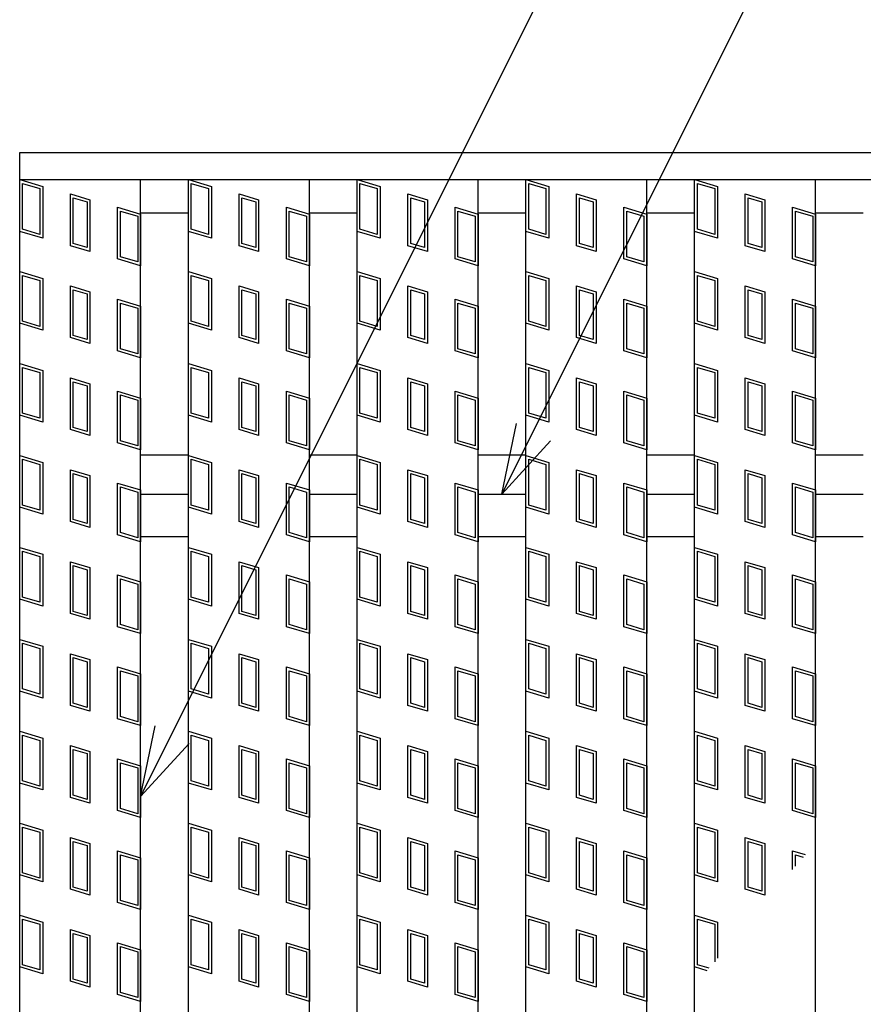
# Model space of a CAD drawing. Units: millimetres. Extents: x -182 to 174, y -128 to 105.
# Drawn here: x -116 to -98, y 36 to 57 of the extents above; entities that cross this region are included whole.
import ezdxf

# ---------------------------------------------------------------- set-up
doc = ezdxf.new("R2010")
doc.units = ezdxf.units.MM
doc.header["$LTSCALE"] = 0.25
doc.layers.add('16', color=7, linetype='Continuous')
doc.layers.add('22', color=7, linetype='Continuous')

msp = doc.modelspace()

# ---------------------------------------------------------------- linework, layer by layer
at = {"layer": '16', "color": 3, "linetype": 'Continuous', "lineweight": 25}
for p, q in [((-115.875, 54.1), (-54.125, 54.1)), ((-115.875, 53.538), (-115.875, 54.1)), ((-115.875, 53.538), (-54.125, 53.538)), ((-115.875, -22.837), (-115.875, 53.538)), ((-115.875, 53.538), (-113.375, 53.538)), ((-115.875, 53.538), (-115.4, 53.395)), ((-115.875, 52.469), (-115.875, 53.538)), ((-113.375, -22.837), (-113.375, 53.538)), ((-112.388, 53.538), (-111.913, 53.395)), ((-112.388, 52.469), (-112.388, 53.538)), ((-112.388, -22.837), (-112.388, 53.538)), ((-112.388, 53.538), (-109.888, 53.538)), ((-109.888, -22.837), (-109.888, 53.538)), ((-108.9, -22.837), (-108.9, 53.538)), ((-108.9, 53.538), (-106.4, 53.538)), ((-108.9, 53.538), (-108.425, 53.395)), ((-108.9, 52.469), (-108.9, 53.538)), ((-106.4, -22.837), (-106.4, 53.538)), ((-105.413, -22.837), (-105.413, 53.538)), ((-105.413, 53.538), (-102.913, 53.538)), ((-105.413, 52.469), (-105.413, 53.538)), ((-105.413, 53.538), (-104.938, 53.395)), ((-102.913, -22.837), (-102.913, 53.538)), ((-101.925, -22.837), (-101.925, 53.538)), ((-101.925, 53.538), (-99.425, 53.538)), ((-101.925, 53.538), (-101.45, 53.395)), ((-101.925, 52.469), (-101.925, 53.538)), ((-99.425, -22.837), (-99.425, 53.538)), ((-115.816, 53.458), (-115.459, 53.351)), ((-115.816, 52.513), (-115.816, 53.458)), ((-115.459, 53.351), (-115.459, 52.406)), ((-115.4, 53.395), (-115.4, 52.326)), ((-112.328, 53.458), (-111.972, 53.351)), ((-112.328, 52.513), (-112.328, 53.458)), ((-111.972, 53.351), (-111.972, 52.406)), ((-111.913, 53.395), (-111.913, 52.326)), ((-108.841, 53.458), (-108.484, 53.351)), ((-108.841, 52.513), (-108.841, 53.458)), ((-108.484, 53.351), (-108.484, 52.406)), ((-108.425, 53.395), (-108.425, 52.326)), ((-105.353, 53.458), (-104.997, 53.351)), ((-105.353, 52.513), (-105.353, 53.458)), ((-104.997, 53.351), (-104.997, 52.406)), ((-104.938, 53.395), (-104.938, 52.326)), ((-101.866, 53.458), (-101.509, 53.351)), ((-101.866, 52.513), (-101.866, 53.458)), ((-101.509, 53.351), (-101.509, 52.406)), ((-101.45, 53.395), (-101.45, 52.326)), ((-114.827, 53.242), (-114.423, 53.121)), ((-114.827, 52.173), (-114.827, 53.242)), ((-114.767, 53.162), (-114.483, 53.077)), ((-114.767, 52.217), (-114.767, 53.162)), ((-114.423, 53.121), (-114.423, 52.052)), ((-111.339, 53.242), (-110.936, 53.121)), ((-111.339, 52.173), (-111.339, 53.242)), ((-111.28, 53.162), (-110.995, 53.077)), ((-111.28, 52.217), (-111.28, 53.162)), ((-110.936, 53.121), (-110.936, 52.052)), ((-107.852, 53.242), (-107.448, 53.121)), ((-107.852, 52.173), (-107.852, 53.242)), ((-107.793, 53.162), (-107.507, 53.077)), ((-107.793, 52.217), (-107.793, 53.162)), ((-107.448, 53.121), (-107.448, 52.052)), ((-104.364, 53.242), (-103.961, 53.121)), ((-104.364, 52.173), (-104.364, 53.242)), ((-104.305, 53.162), (-104.02, 53.077)), ((-104.305, 52.217), (-104.305, 53.162)), ((-103.961, 53.121), (-103.961, 52.052)), ((-100.877, 53.242), (-100.473, 53.121)), ((-100.877, 52.173), (-100.877, 53.242)), ((-100.817, 53.162), (-100.533, 53.077)), ((-100.817, 52.217), (-100.817, 53.162)), ((-100.473, 53.121), (-100.473, 52.052)), ((-114.483, 53.077), (-114.483, 52.132)), ((-113.85, 52.968), (-113.375, 52.825)), ((-113.85, 51.899), (-113.85, 52.968)), ((-110.995, 53.077), (-110.995, 52.132)), ((-110.362, 52.968), (-109.888, 52.825)), ((-110.362, 51.899), (-110.362, 52.968)), ((-107.507, 53.077), (-107.507, 52.132)), ((-106.875, 52.968), (-106.4, 52.825)), ((-106.875, 51.899), (-106.875, 52.968)), ((-104.02, 53.077), (-104.02, 52.132)), ((-103.388, 52.968), (-102.913, 52.825)), ((-103.388, 51.899), (-103.388, 52.968)), ((-100.533, 53.077), (-100.533, 52.132)), ((-99.9, 52.968), (-99.425, 52.825)), ((-99.9, 51.899), (-99.9, 52.968)), ((-113.791, 52.888), (-113.434, 52.781)), ((-113.791, 51.943), (-113.791, 52.888)), ((-113.434, 52.781), (-113.434, 51.836)), ((-113.375, 52.85), (-112.388, 52.85)), ((-113.375, 52.825), (-113.375, 51.756)), ((-110.303, 52.888), (-109.947, 52.781)), ((-110.303, 51.943), (-110.303, 52.888)), ((-109.947, 52.781), (-109.947, 51.836)), ((-109.888, 52.825), (-109.888, 51.756)), ((-109.888, 52.85), (-108.9, 52.85)), ((-106.816, 52.888), (-106.459, 52.781)), ((-106.816, 51.943), (-106.816, 52.888)), ((-106.459, 52.781), (-106.459, 51.836)), ((-106.4, 52.85), (-105.413, 52.85)), ((-106.4, 52.825), (-106.4, 51.756)), ((-103.328, 52.888), (-102.972, 52.781)), ((-103.328, 51.943), (-103.328, 52.888)), ((-102.972, 52.781), (-102.972, 51.836)), ((-102.913, 52.85), (-101.925, 52.85)), ((-102.913, 52.825), (-102.913, 51.756)), ((-99.841, 52.888), (-99.484, 52.781)), ((-99.841, 51.943), (-99.841, 52.888)), ((-99.484, 52.781), (-99.484, 51.836)), ((-99.425, 52.85), (-98.438, 52.85)), ((-99.425, 52.825), (-99.425, 51.756)), ((-115.459, 52.406), (-115.816, 52.513)), ((-111.972, 52.406), (-112.328, 52.513)), ((-108.484, 52.406), (-108.841, 52.513)), ((-104.997, 52.406), (-105.353, 52.513)), ((-101.509, 52.406), (-101.866, 52.513)), ((-115.4, 52.326), (-115.875, 52.469)), ((-111.913, 52.326), (-112.388, 52.469)), ((-108.425, 52.326), (-108.9, 52.469)), ((-104.938, 52.326), (-105.413, 52.469)), ((-101.45, 52.326), (-101.925, 52.469)), ((-114.423, 52.052), (-114.827, 52.173)), ((-114.483, 52.132), (-114.767, 52.217)), ((-110.936, 52.052), (-111.339, 52.173)), ((-110.995, 52.132), (-111.28, 52.217)), ((-107.448, 52.052), (-107.852, 52.173)), ((-107.507, 52.132), (-107.793, 52.217)), ((-103.961, 52.052), (-104.364, 52.173)), ((-104.02, 52.132), (-104.305, 52.217)), ((-100.473, 52.052), (-100.877, 52.173)), ((-100.533, 52.132), (-100.817, 52.217)), ((-113.375, 51.756), (-113.85, 51.899)), ((-113.434, 51.836), (-113.791, 51.943)), ((-109.888, 51.756), (-110.362, 51.899)), ((-109.947, 51.836), (-110.303, 51.943)), ((-106.4, 51.756), (-106.875, 51.899)), ((-106.459, 51.836), (-106.816, 51.943)), ((-102.913, 51.756), (-103.388, 51.899)), ((-102.972, 51.836), (-103.328, 51.943)), ((-99.425, 51.756), (-99.9, 51.899)), ((-99.484, 51.836), (-99.841, 51.943)), ((-115.875, 51.638), (-115.4, 51.495)), ((-115.875, 50.569), (-115.875, 51.638)), ((-115.816, 51.558), (-115.459, 51.451)), ((-115.816, 50.613), (-115.816, 51.558)), ((-115.4, 51.495), (-115.4, 50.426)), ((-112.388, 51.638), (-111.913, 51.495)), ((-112.388, 50.569), (-112.388, 51.638)), ((-112.328, 51.558), (-111.972, 51.451)), ((-112.328, 50.613), (-112.328, 51.558)), ((-111.913, 51.495), (-111.913, 50.426)), ((-108.9, 51.638), (-108.425, 51.495)), ((-108.9, 50.569), (-108.9, 51.638)), ((-108.841, 51.558), (-108.484, 51.451)), ((-108.841, 50.613), (-108.841, 51.558)), ((-108.425, 51.495), (-108.425, 50.426)), ((-105.413, 51.638), (-104.938, 51.495)), ((-105.413, 50.569), (-105.413, 51.638)), ((-105.353, 51.558), (-104.997, 51.451)), ((-105.353, 50.613), (-105.353, 51.558)), ((-104.938, 51.495), (-104.938, 50.426)), ((-101.925, 51.638), (-101.45, 51.495)), ((-101.925, 50.569), (-101.925, 51.638)), ((-101.866, 51.558), (-101.509, 51.451)), ((-101.866, 50.613), (-101.866, 51.558)), ((-101.45, 51.495), (-101.45, 50.426)), ((-115.459, 51.451), (-115.459, 50.506)), ((-114.827, 51.342), (-114.423, 51.221)), ((-114.827, 50.273), (-114.827, 51.342)), ((-111.972, 51.451), (-111.972, 50.506)), ((-111.339, 51.342), (-110.936, 51.221)), ((-111.339, 50.273), (-111.339, 51.342)), ((-108.484, 51.451), (-108.484, 50.506)), ((-107.852, 51.342), (-107.448, 51.221)), ((-107.852, 50.273), (-107.852, 51.342)), ((-104.997, 51.451), (-104.997, 50.506)), ((-104.364, 51.342), (-103.961, 51.221)), ((-104.364, 50.273), (-104.364, 51.342)), ((-101.509, 51.451), (-101.509, 50.506)), ((-100.877, 51.342), (-100.473, 51.221)), ((-100.877, 50.273), (-100.877, 51.342)), ((-114.767, 51.262), (-114.483, 51.177)), ((-114.767, 50.317), (-114.767, 51.262)), ((-114.483, 51.177), (-114.483, 50.232)), ((-114.423, 51.221), (-114.423, 50.152)), ((-111.28, 51.262), (-110.995, 51.177)), ((-111.28, 50.317), (-111.28, 51.262)), ((-110.995, 51.177), (-110.995, 50.232)), ((-110.936, 51.221), (-110.936, 50.152)), ((-107.793, 51.262), (-107.507, 51.177)), ((-107.793, 50.317), (-107.793, 51.262)), ((-107.507, 51.177), (-107.507, 50.232)), ((-107.448, 51.221), (-107.448, 50.152)), ((-104.305, 51.262), (-104.02, 51.177)), ((-104.305, 50.317), (-104.305, 51.262)), ((-104.02, 51.177), (-104.02, 50.232)), ((-103.961, 51.221), (-103.961, 50.152)), ((-100.817, 51.262), (-100.533, 51.177)), ((-100.817, 50.317), (-100.817, 51.262)), ((-100.533, 51.177), (-100.533, 50.232)), ((-100.473, 51.221), (-100.473, 50.152)), ((-113.85, 51.068), (-113.375, 50.925)), ((-113.85, 49.999), (-113.85, 51.068)), ((-113.791, 50.988), (-113.434, 50.881)), ((-113.791, 50.043), (-113.791, 50.988)), ((-113.434, 50.881), (-113.434, 49.936)), ((-113.375, 50.925), (-113.375, 49.856)), ((-110.362, 51.068), (-109.888, 50.925)), ((-110.362, 49.999), (-110.362, 51.068)), ((-110.303, 50.988), (-109.947, 50.881)), ((-110.303, 50.043), (-110.303, 50.988)), ((-109.947, 50.881), (-109.947, 49.936)), ((-109.888, 50.925), (-109.888, 49.856)), ((-106.875, 51.068), (-106.4, 50.925)), ((-106.875, 49.999), (-106.875, 51.068)), ((-106.816, 50.988), (-106.459, 50.881)), ((-106.816, 50.043), (-106.816, 50.988)), ((-106.459, 50.881), (-106.459, 49.936)), ((-106.4, 50.925), (-106.4, 49.856)), ((-103.388, 51.068), (-102.913, 50.925)), ((-103.388, 49.999), (-103.388, 51.068)), ((-103.328, 50.988), (-102.972, 50.881)), ((-103.328, 50.043), (-103.328, 50.988)), ((-102.972, 50.881), (-102.972, 49.936)), ((-102.913, 50.925), (-102.913, 49.856)), ((-99.9, 51.068), (-99.425, 50.925)), ((-99.9, 49.999), (-99.9, 51.068)), ((-99.841, 50.988), (-99.484, 50.881)), ((-99.841, 50.043), (-99.841, 50.988)), ((-99.484, 50.881), (-99.484, 49.936)), ((-99.425, 50.925), (-99.425, 49.856)), ((-115.4, 50.426), (-115.875, 50.569)), ((-115.459, 50.506), (-115.816, 50.613)), ((-111.913, 50.426), (-112.388, 50.569)), ((-111.972, 50.506), (-112.328, 50.613)), ((-108.425, 50.426), (-108.9, 50.569)), ((-108.484, 50.506), (-108.841, 50.613)), ((-104.938, 50.426), (-105.413, 50.569)), ((-104.997, 50.506), (-105.353, 50.613)), ((-101.45, 50.426), (-101.925, 50.569)), ((-101.509, 50.506), (-101.866, 50.613)), ((-114.423, 50.152), (-114.827, 50.273)), ((-114.483, 50.232), (-114.767, 50.317)), ((-110.936, 50.152), (-111.339, 50.273)), ((-110.995, 50.232), (-111.28, 50.317)), ((-107.448, 50.152), (-107.852, 50.273)), ((-107.507, 50.232), (-107.793, 50.317)), ((-103.961, 50.152), (-104.364, 50.273)), ((-104.02, 50.232), (-104.305, 50.317)), ((-100.473, 50.152), (-100.877, 50.273)), ((-100.533, 50.232), (-100.817, 50.317)), ((-113.375, 49.856), (-113.85, 49.999)), ((-113.434, 49.936), (-113.791, 50.043)), ((-109.888, 49.856), (-110.362, 49.999)), ((-109.947, 49.936), (-110.303, 50.043)), ((-106.4, 49.856), (-106.875, 49.999)), ((-106.459, 49.936), (-106.816, 50.043)), ((-102.913, 49.856), (-103.388, 49.999)), ((-102.972, 49.936), (-103.328, 50.043)), ((-99.425, 49.856), (-99.9, 49.999)), ((-99.484, 49.936), (-99.841, 50.043)), ((-115.875, 49.738), (-115.4, 49.595)), ((-115.875, 48.669), (-115.875, 49.738)), ((-115.816, 49.658), (-115.459, 49.551)), ((-115.816, 48.713), (-115.816, 49.658)), ((-112.388, 49.738), (-111.913, 49.595)), ((-112.388, 48.669), (-112.388, 49.738)), ((-112.328, 49.658), (-111.972, 49.551)), ((-112.328, 48.713), (-112.328, 49.658)), ((-108.9, 49.738), (-108.425, 49.595)), ((-108.9, 48.669), (-108.9, 49.738)), ((-108.841, 49.658), (-108.484, 49.551)), ((-108.841, 48.713), (-108.841, 49.658)), ((-105.413, 49.738), (-104.938, 49.595)), ((-105.413, 48.669), (-105.413, 49.738)), ((-105.353, 49.658), (-104.997, 49.551)), ((-105.353, 48.713), (-105.353, 49.658)), ((-101.925, 49.738), (-101.45, 49.595)), ((-101.925, 48.669), (-101.925, 49.738)), ((-101.866, 49.658), (-101.509, 49.551)), ((-101.866, 48.713), (-101.866, 49.658)), ((-115.459, 49.551), (-115.459, 48.606)), ((-115.4, 49.595), (-115.4, 48.526)), ((-114.827, 49.442), (-114.423, 49.321)), ((-114.827, 48.373), (-114.827, 49.442)), ((-111.972, 49.551), (-111.972, 48.606)), ((-111.913, 49.595), (-111.913, 48.526)), ((-111.339, 49.442), (-110.936, 49.321)), ((-111.339, 48.373), (-111.339, 49.442)), ((-108.484, 49.551), (-108.484, 48.606)), ((-108.425, 49.595), (-108.425, 48.526)), ((-107.852, 49.442), (-107.448, 49.321)), ((-107.852, 48.373), (-107.852, 49.442)), ((-104.997, 49.551), (-104.997, 48.606)), ((-104.938, 49.595), (-104.938, 48.526)), ((-104.364, 49.442), (-103.961, 49.321)), ((-104.364, 48.373), (-104.364, 49.442)), ((-101.509, 49.551), (-101.509, 48.606)), ((-101.45, 49.595), (-101.45, 48.526)), ((-100.877, 49.442), (-100.473, 49.321)), ((-100.877, 48.373), (-100.877, 49.442)), ((-114.767, 49.362), (-114.483, 49.277)), ((-114.767, 48.417), (-114.767, 49.362)), ((-114.483, 49.277), (-114.483, 48.332)), ((-114.423, 49.321), (-114.423, 48.252)), ((-111.28, 49.362), (-110.995, 49.277)), ((-111.28, 48.417), (-111.28, 49.362)), ((-110.995, 49.277), (-110.995, 48.332)), ((-110.936, 49.321), (-110.936, 48.252)), ((-107.793, 49.362), (-107.507, 49.277)), ((-107.793, 48.417), (-107.793, 49.362)), ((-107.507, 49.277), (-107.507, 48.332)), ((-107.448, 49.321), (-107.448, 48.252)), ((-104.305, 49.362), (-104.02, 49.277)), ((-104.305, 48.417), (-104.305, 49.362)), ((-104.02, 49.277), (-104.02, 48.332)), ((-103.961, 49.321), (-103.961, 48.252)), ((-100.817, 49.362), (-100.533, 49.277)), ((-100.817, 48.417), (-100.817, 49.362)), ((-100.533, 49.277), (-100.533, 48.332)), ((-100.473, 49.321), (-100.473, 48.252)), ((-113.85, 49.168), (-113.375, 49.025)), ((-113.85, 48.099), (-113.85, 49.168)), ((-113.791, 49.088), (-113.434, 48.981)), ((-113.791, 48.143), (-113.791, 49.088)), ((-110.362, 49.168), (-109.888, 49.025)), ((-110.362, 48.099), (-110.362, 49.168)), ((-110.303, 49.088), (-109.947, 48.981)), ((-110.303, 48.143), (-110.303, 49.088)), ((-106.875, 49.168), (-106.4, 49.025)), ((-106.875, 48.099), (-106.875, 49.168)), ((-106.816, 49.088), (-106.459, 48.981)), ((-106.816, 48.143), (-106.816, 49.088)), ((-103.388, 49.168), (-102.913, 49.025)), ((-103.388, 48.099), (-103.388, 49.168)), ((-103.328, 49.088), (-102.972, 48.981)), ((-103.328, 48.143), (-103.328, 49.088)), ((-99.9, 49.168), (-99.425, 49.025)), ((-99.9, 48.099), (-99.9, 49.168)), ((-99.841, 49.088), (-99.484, 48.981)), ((-99.841, 48.143), (-99.841, 49.088)), ((-113.434, 48.981), (-113.434, 48.036)), ((-113.375, 49.025), (-113.375, 47.956)), ((-109.947, 48.981), (-109.947, 48.036)), ((-109.888, 49.025), (-109.888, 47.956)), ((-106.459, 48.981), (-106.459, 48.036)), ((-106.4, 49.025), (-106.4, 47.956)), ((-102.972, 48.981), (-102.972, 48.036)), ((-102.913, 49.025), (-102.913, 47.956)), ((-99.484, 48.981), (-99.484, 48.036)), ((-99.425, 49.025), (-99.425, 47.956)), ((-115.4, 48.526), (-115.875, 48.669)), ((-115.459, 48.606), (-115.816, 48.713)), ((-111.913, 48.526), (-112.388, 48.669)), ((-111.972, 48.606), (-112.328, 48.713)), ((-108.425, 48.526), (-108.9, 48.669)), ((-108.484, 48.606), (-108.841, 48.713)), ((-104.938, 48.526), (-105.413, 48.669)), ((-104.997, 48.606), (-105.353, 48.713)), ((-101.45, 48.526), (-101.925, 48.669)), ((-101.509, 48.606), (-101.866, 48.713)), ((-114.423, 48.252), (-114.827, 48.373)), ((-114.483, 48.332), (-114.767, 48.417)), ((-110.936, 48.252), (-111.339, 48.373)), ((-110.995, 48.332), (-111.28, 48.417)), ((-107.448, 48.252), (-107.852, 48.373)), ((-107.507, 48.332), (-107.793, 48.417)), ((-103.961, 48.252), (-104.364, 48.373)), ((-104.02, 48.332), (-104.305, 48.417)), ((-100.473, 48.252), (-100.877, 48.373)), ((-100.533, 48.332), (-100.817, 48.417)), ((-113.375, 47.956), (-113.85, 48.099)), ((-113.434, 48.036), (-113.791, 48.143)), ((-109.888, 47.956), (-110.362, 48.099)), ((-109.947, 48.036), (-110.303, 48.143)), ((-106.4, 47.956), (-106.875, 48.099)), ((-106.459, 48.036), (-106.816, 48.143)), ((-102.913, 47.956), (-103.388, 48.099)), ((-102.972, 48.036), (-103.328, 48.143)), ((-99.425, 47.956), (-99.9, 48.099)), ((-99.484, 48.036), (-99.841, 48.143)), ((-115.875, 47.838), (-115.4, 47.695)), ((-115.875, 46.769), (-115.875, 47.838)), ((-113.375, 47.85), (-112.388, 47.85)), ((-112.388, 47.838), (-111.913, 47.695)), ((-112.388, 46.769), (-112.388, 47.838)), ((-109.888, 47.85), (-108.9, 47.85)), ((-108.9, 47.838), (-108.425, 47.695)), ((-108.9, 46.769), (-108.9, 47.838)), ((-106.4, 47.85), (-105.413, 47.85)), ((-105.413, 47.838), (-104.938, 47.695)), ((-105.413, 46.769), (-105.413, 47.838)), ((-102.913, 47.85), (-101.925, 47.85)), ((-101.925, 47.838), (-101.45, 47.695)), ((-101.925, 46.769), (-101.925, 47.838)), ((-99.425, 47.85), (-98.438, 47.85)), ((-115.816, 47.758), (-115.459, 47.651)), ((-115.816, 46.813), (-115.816, 47.758)), ((-115.459, 47.651), (-115.459, 46.706)), ((-115.4, 47.695), (-115.4, 46.626)), ((-112.328, 47.758), (-111.972, 47.651)), ((-112.328, 46.813), (-112.328, 47.758)), ((-111.972, 47.651), (-111.972, 46.706)), ((-111.913, 47.695), (-111.913, 46.626)), ((-108.841, 47.758), (-108.484, 47.651)), ((-108.841, 46.813), (-108.841, 47.758)), ((-108.484, 47.651), (-108.484, 46.706)), ((-108.425, 47.695), (-108.425, 46.626)), ((-105.353, 47.758), (-104.997, 47.651)), ((-105.353, 46.813), (-105.353, 47.758)), ((-104.997, 47.651), (-104.997, 46.706)), ((-104.938, 47.695), (-104.938, 46.626)), ((-101.866, 47.758), (-101.509, 47.651)), ((-101.866, 46.813), (-101.866, 47.758)), ((-101.509, 47.651), (-101.509, 46.706)), ((-101.45, 47.695), (-101.45, 46.626)), ((-114.827, 47.542), (-114.423, 47.421)), ((-114.827, 46.473), (-114.827, 47.542)), ((-114.767, 47.462), (-114.483, 47.377)), ((-114.767, 46.517), (-114.767, 47.462)), ((-114.423, 47.421), (-114.423, 46.352)), ((-111.339, 47.542), (-110.936, 47.421)), ((-111.339, 46.473), (-111.339, 47.542)), ((-111.28, 47.462), (-110.995, 47.377)), ((-111.28, 46.517), (-111.28, 47.462)), ((-110.936, 47.421), (-110.936, 46.352)), ((-107.852, 47.542), (-107.448, 47.421)), ((-107.852, 46.473), (-107.852, 47.542)), ((-107.793, 47.462), (-107.507, 47.377)), ((-107.793, 46.517), (-107.793, 47.462)), ((-107.448, 47.421), (-107.448, 46.352)), ((-104.364, 47.542), (-103.961, 47.421)), ((-104.364, 46.473), (-104.364, 47.542)), ((-104.305, 47.462), (-104.02, 47.377)), ((-104.305, 46.517), (-104.305, 47.462)), ((-103.961, 47.421), (-103.961, 46.352)), ((-100.877, 47.542), (-100.473, 47.421)), ((-100.877, 46.473), (-100.877, 47.542)), ((-100.817, 47.462), (-100.533, 47.377)), ((-100.817, 46.517), (-100.817, 47.462)), ((-100.473, 47.421), (-100.473, 46.352)), ((-114.483, 47.377), (-114.483, 46.432)), ((-113.85, 47.268), (-113.375, 47.125)), ((-113.85, 46.199), (-113.85, 47.268)), ((-110.995, 47.377), (-110.995, 46.432)), ((-110.362, 47.268), (-109.888, 47.125)), ((-110.362, 46.199), (-110.362, 47.268)), ((-107.507, 47.377), (-107.507, 46.432)), ((-106.875, 47.268), (-106.4, 47.125)), ((-106.875, 46.199), (-106.875, 47.268)), ((-104.02, 47.377), (-104.02, 46.432)), ((-103.388, 47.268), (-102.913, 47.125)), ((-103.388, 46.199), (-103.388, 47.268)), ((-100.533, 47.377), (-100.533, 46.432)), ((-99.9, 47.268), (-99.425, 47.125)), ((-99.9, 46.199), (-99.9, 47.268)), ((-113.791, 47.188), (-113.434, 47.081)), ((-113.791, 46.243), (-113.791, 47.188)), ((-113.434, 47.081), (-113.434, 46.136)), ((-113.375, 47.125), (-113.375, 46.056)), ((-113.375, 47.038), (-112.388, 47.038)), ((-110.303, 47.188), (-109.947, 47.081)), ((-110.303, 46.243), (-110.303, 47.188)), ((-109.947, 47.081), (-109.947, 46.136)), ((-109.888, 47.125), (-109.888, 46.056)), ((-109.888, 47.038), (-108.9, 47.038)), ((-106.816, 47.188), (-106.459, 47.081)), ((-106.816, 46.243), (-106.816, 47.188)), ((-106.459, 47.081), (-106.459, 46.136)), ((-106.4, 47.125), (-106.4, 46.056)), ((-106.4, 47.038), (-105.413, 47.038)), ((-103.328, 47.188), (-102.972, 47.081)), ((-103.328, 46.243), (-103.328, 47.188)), ((-102.972, 47.081), (-102.972, 46.136)), ((-102.913, 47.125), (-102.913, 46.056)), ((-102.913, 47.038), (-101.925, 47.038)), ((-99.841, 47.188), (-99.484, 47.081)), ((-99.841, 46.243), (-99.841, 47.188)), ((-99.484, 47.081), (-99.484, 46.136)), ((-99.425, 47.125), (-99.425, 46.056)), ((-99.425, 47.038), (-98.438, 47.038)), ((-115.459, 46.706), (-115.816, 46.813)), ((-111.972, 46.706), (-112.328, 46.813)), ((-108.484, 46.706), (-108.841, 46.813)), ((-104.997, 46.706), (-105.353, 46.813)), ((-101.509, 46.706), (-101.866, 46.813)), ((-115.4, 46.626), (-115.875, 46.769)), ((-111.913, 46.626), (-112.388, 46.769)), ((-108.425, 46.626), (-108.9, 46.769)), ((-104.938, 46.626), (-105.413, 46.769)), ((-101.45, 46.626), (-101.925, 46.769)), ((-114.423, 46.352), (-114.827, 46.473)), ((-114.483, 46.432), (-114.767, 46.517)), ((-110.936, 46.352), (-111.339, 46.473)), ((-110.995, 46.432), (-111.28, 46.517)), ((-107.448, 46.352), (-107.852, 46.473)), ((-107.507, 46.432), (-107.793, 46.517)), ((-103.961, 46.352), (-104.364, 46.473)), ((-104.02, 46.432), (-104.305, 46.517)), ((-100.473, 46.352), (-100.877, 46.473)), ((-100.533, 46.432), (-100.817, 46.517)), ((-113.375, 46.056), (-113.85, 46.199)), ((-113.434, 46.136), (-113.791, 46.243)), ((-109.888, 46.056), (-110.362, 46.199)), ((-109.947, 46.136), (-110.303, 46.243)), ((-106.4, 46.056), (-106.875, 46.199)), ((-106.459, 46.136), (-106.816, 46.243)), ((-102.913, 46.056), (-103.388, 46.199)), ((-102.972, 46.136), (-103.328, 46.243)), ((-99.425, 46.056), (-99.9, 46.199)), ((-99.484, 46.136), (-99.841, 46.243)), ((-113.375, 46.163), (-112.388, 46.163)), ((-109.888, 46.163), (-108.9, 46.163)), ((-106.4, 46.163), (-105.413, 46.163)), ((-102.913, 46.163), (-101.925, 46.163)), ((-99.425, 46.163), (-98.438, 46.163)), ((-115.875, 45.938), (-115.4, 45.795)), ((-115.875, 44.869), (-115.875, 45.938)), ((-115.816, 45.858), (-115.459, 45.751)), ((-115.816, 44.913), (-115.816, 45.858)), ((-115.4, 45.795), (-115.4, 44.726)), ((-112.388, 45.938), (-111.913, 45.795)), ((-112.388, 44.869), (-112.388, 45.938)), ((-112.328, 45.858), (-111.972, 45.751)), ((-112.328, 44.913), (-112.328, 45.858)), ((-111.913, 45.795), (-111.913, 44.726)), ((-108.9, 45.938), (-108.425, 45.795)), ((-108.9, 44.869), (-108.9, 45.938)), ((-108.841, 45.858), (-108.484, 45.751)), ((-108.841, 44.913), (-108.841, 45.858)), ((-108.425, 45.795), (-108.425, 44.726)), ((-105.413, 45.938), (-104.938, 45.795)), ((-105.413, 44.869), (-105.413, 45.938)), ((-105.353, 45.858), (-104.997, 45.751)), ((-105.353, 44.913), (-105.353, 45.858)), ((-104.938, 45.795), (-104.938, 44.726)), ((-101.925, 45.938), (-101.45, 45.795)), ((-101.925, 44.869), (-101.925, 45.938)), ((-101.866, 45.858), (-101.509, 45.751)), ((-101.866, 44.913), (-101.866, 45.858)), ((-101.45, 45.795), (-101.45, 44.726)), ((-115.459, 45.751), (-115.459, 44.806)), ((-114.827, 45.642), (-114.423, 45.521)), ((-114.827, 44.573), (-114.827, 45.642)), ((-111.972, 45.751), (-111.972, 44.806)), ((-111.339, 45.642), (-110.936, 45.521)), ((-111.339, 44.573), (-111.339, 45.642)), ((-108.484, 45.751), (-108.484, 44.806)), ((-107.852, 45.642), (-107.448, 45.521)), ((-107.852, 44.573), (-107.852, 45.642)), ((-104.997, 45.751), (-104.997, 44.806)), ((-104.364, 45.642), (-103.961, 45.521)), ((-104.364, 44.573), (-104.364, 45.642)), ((-101.509, 45.751), (-101.509, 44.806)), ((-100.877, 45.642), (-100.473, 45.521)), ((-100.877, 44.573), (-100.877, 45.642)), ((-114.767, 45.562), (-114.483, 45.477)), ((-114.767, 44.617), (-114.767, 45.562)), ((-114.483, 45.477), (-114.483, 44.532)), ((-114.423, 45.521), (-114.423, 44.452)), ((-111.28, 45.562), (-110.995, 45.477)), ((-111.28, 44.617), (-111.28, 45.562)), ((-110.995, 45.477), (-110.995, 44.532)), ((-110.936, 45.521), (-110.936, 44.452)), ((-107.793, 45.562), (-107.507, 45.477)), ((-107.793, 44.617), (-107.793, 45.562)), ((-107.507, 45.477), (-107.507, 44.532)), ((-107.448, 45.521), (-107.448, 44.452)), ((-104.305, 45.562), (-104.02, 45.477)), ((-104.305, 44.617), (-104.305, 45.562)), ((-104.02, 45.477), (-104.02, 44.532)), ((-103.961, 45.521), (-103.961, 44.452)), ((-100.817, 45.562), (-100.533, 45.477)), ((-100.817, 44.617), (-100.817, 45.562)), ((-100.533, 45.477), (-100.533, 44.532)), ((-100.473, 45.521), (-100.473, 44.452)), ((-113.85, 45.368), (-113.375, 45.225)), ((-113.85, 44.299), (-113.85, 45.368)), ((-113.791, 45.288), (-113.434, 45.181)), ((-113.791, 44.343), (-113.791, 45.288)), ((-113.434, 45.181), (-113.434, 44.236)), ((-113.375, 45.225), (-113.375, 44.156)), ((-110.362, 45.368), (-109.888, 45.225)), ((-110.362, 44.299), (-110.362, 45.368)), ((-110.303, 45.288), (-109.947, 45.181)), ((-110.303, 44.343), (-110.303, 45.288)), ((-109.947, 45.181), (-109.947, 44.236)), ((-109.888, 45.225), (-109.888, 44.156)), ((-106.875, 45.368), (-106.4, 45.225)), ((-106.875, 44.299), (-106.875, 45.368)), ((-106.816, 45.288), (-106.459, 45.181)), ((-106.816, 44.343), (-106.816, 45.288)), ((-106.459, 45.181), (-106.459, 44.236)), ((-106.4, 45.225), (-106.4, 44.156)), ((-103.388, 45.368), (-102.913, 45.225)), ((-103.388, 44.299), (-103.388, 45.368)), ((-103.328, 45.288), (-102.972, 45.181)), ((-103.328, 44.343), (-103.328, 45.288)), ((-102.972, 45.181), (-102.972, 44.236)), ((-102.913, 45.225), (-102.913, 44.156)), ((-99.9, 45.368), (-99.425, 45.225)), ((-99.9, 44.299), (-99.9, 45.368)), ((-99.841, 45.288), (-99.484, 45.181)), ((-99.841, 44.343), (-99.841, 45.288)), ((-99.484, 45.181), (-99.484, 44.236)), ((-99.425, 45.225), (-99.425, 44.156)), ((-115.4, 44.726), (-115.875, 44.869)), ((-115.459, 44.806), (-115.816, 44.913)), ((-111.913, 44.726), (-112.388, 44.869)), ((-111.972, 44.806), (-112.328, 44.913)), ((-108.425, 44.726), (-108.9, 44.869)), ((-108.484, 44.806), (-108.841, 44.913)), ((-104.938, 44.726), (-105.413, 44.869)), ((-104.997, 44.806), (-105.353, 44.913)), ((-101.45, 44.726), (-101.925, 44.869)), ((-101.509, 44.806), (-101.866, 44.913)), ((-114.423, 44.452), (-114.827, 44.573)), ((-114.483, 44.532), (-114.767, 44.617)), ((-110.936, 44.452), (-111.339, 44.573)), ((-110.995, 44.532), (-111.28, 44.617)), ((-107.448, 44.452), (-107.852, 44.573)), ((-107.507, 44.532), (-107.793, 44.617)), ((-103.961, 44.452), (-104.364, 44.573)), ((-104.02, 44.532), (-104.305, 44.617)), ((-100.473, 44.452), (-100.877, 44.573)), ((-100.533, 44.532), (-100.817, 44.617)), ((-113.375, 44.156), (-113.85, 44.299)), ((-113.434, 44.236), (-113.791, 44.343)), ((-109.888, 44.156), (-110.362, 44.299)), ((-109.947, 44.236), (-110.303, 44.343)), ((-106.4, 44.156), (-106.875, 44.299)), ((-106.459, 44.236), (-106.816, 44.343)), ((-102.913, 44.156), (-103.388, 44.299)), ((-102.972, 44.236), (-103.328, 44.343)), ((-99.425, 44.156), (-99.9, 44.299)), ((-99.484, 44.236), (-99.841, 44.343)), ((-115.875, 44.038), (-115.4, 43.895)), ((-115.875, 42.969), (-115.875, 44.038)), ((-115.816, 43.958), (-115.459, 43.851)), ((-115.816, 43.013), (-115.816, 43.958)), ((-112.388, 44.038), (-111.913, 43.895)), ((-112.388, 42.969), (-112.388, 44.038)), ((-112.328, 43.958), (-111.972, 43.851)), ((-112.328, 43.013), (-112.328, 43.958)), ((-108.9, 44.038), (-108.425, 43.895)), ((-108.9, 42.969), (-108.9, 44.038)), ((-108.841, 43.958), (-108.484, 43.851)), ((-108.841, 43.013), (-108.841, 43.958)), ((-105.413, 44.038), (-104.938, 43.895)), ((-105.413, 42.969), (-105.413, 44.038)), ((-105.353, 43.958), (-104.997, 43.851)), ((-105.353, 43.013), (-105.353, 43.958)), ((-101.925, 44.038), (-101.45, 43.895)), ((-101.925, 42.969), (-101.925, 44.038)), ((-101.866, 43.958), (-101.509, 43.851)), ((-101.866, 43.013), (-101.866, 43.958)), ((-115.459, 43.851), (-115.459, 42.906)), ((-115.4, 43.895), (-115.4, 42.826)), ((-111.972, 43.851), (-111.972, 42.906)), ((-111.913, 43.895), (-111.913, 42.826)), ((-108.484, 43.851), (-108.484, 42.906)), ((-108.425, 43.895), (-108.425, 42.826)), ((-104.997, 43.851), (-104.997, 42.906)), ((-104.938, 43.895), (-104.938, 42.826)), ((-101.509, 43.851), (-101.509, 42.906)), ((-101.45, 43.895), (-101.45, 42.826)), ((-114.827, 43.742), (-114.423, 43.621)), ((-114.827, 42.673), (-114.827, 43.742)), ((-114.767, 43.662), (-114.483, 43.577)), ((-114.767, 42.717), (-114.767, 43.662)), ((-114.483, 43.577), (-114.483, 42.632)), ((-114.423, 43.621), (-114.423, 42.552)), ((-111.339, 43.742), (-110.936, 43.621)), ((-111.339, 42.673), (-111.339, 43.742)), ((-111.28, 43.662), (-110.995, 43.577)), ((-111.28, 42.717), (-111.28, 43.662)), ((-110.995, 43.577), (-110.995, 42.632)), ((-110.936, 43.621), (-110.936, 42.552)), ((-107.852, 43.742), (-107.448, 43.621)), ((-107.852, 42.673), (-107.852, 43.742)), ((-107.793, 43.662), (-107.507, 43.577)), ((-107.793, 42.717), (-107.793, 43.662)), ((-107.507, 43.577), (-107.507, 42.632)), ((-107.448, 43.621), (-107.448, 42.552)), ((-104.364, 43.742), (-103.961, 43.621)), ((-104.364, 42.673), (-104.364, 43.742)), ((-104.305, 43.662), (-104.02, 43.577)), ((-104.305, 42.717), (-104.305, 43.662)), ((-104.02, 43.577), (-104.02, 42.632)), ((-103.961, 43.621), (-103.961, 42.552)), ((-100.877, 43.742), (-100.473, 43.621)), ((-100.877, 42.673), (-100.877, 43.742)), ((-100.817, 43.662), (-100.533, 43.577)), ((-100.817, 42.717), (-100.817, 43.662)), ((-100.533, 43.577), (-100.533, 42.632)), ((-100.473, 43.621), (-100.473, 42.552)), ((-113.85, 43.468), (-113.375, 43.325)), ((-113.85, 42.399), (-113.85, 43.468)), ((-113.791, 43.388), (-113.434, 43.281)), ((-113.791, 42.443), (-113.791, 43.388)), ((-110.362, 43.468), (-109.888, 43.325)), ((-110.362, 42.399), (-110.362, 43.468)), ((-110.303, 43.388), (-109.947, 43.281)), ((-110.303, 42.443), (-110.303, 43.388)), ((-106.875, 43.468), (-106.4, 43.325)), ((-106.875, 42.399), (-106.875, 43.468)), ((-106.816, 43.388), (-106.459, 43.281)), ((-106.816, 42.443), (-106.816, 43.388)), ((-103.388, 43.468), (-102.913, 43.325)), ((-103.388, 42.399), (-103.388, 43.468)), ((-103.328, 43.388), (-102.972, 43.281)), ((-103.328, 42.443), (-103.328, 43.388)), ((-99.9, 43.468), (-99.425, 43.325)), ((-99.9, 42.399), (-99.9, 43.468)), ((-99.841, 43.388), (-99.484, 43.281)), ((-99.841, 42.443), (-99.841, 43.388)), ((-113.434, 43.281), (-113.434, 42.336)), ((-113.375, 43.325), (-113.375, 42.256)), ((-109.947, 43.281), (-109.947, 42.336)), ((-109.888, 43.325), (-109.888, 42.256)), ((-106.459, 43.281), (-106.459, 42.336)), ((-106.4, 43.325), (-106.4, 42.256)), ((-102.972, 43.281), (-102.972, 42.336)), ((-102.913, 43.325), (-102.913, 42.256)), ((-99.484, 43.281), (-99.484, 42.336)), ((-99.425, 43.325), (-99.425, 42.256)), ((-115.4, 42.826), (-115.875, 42.969)), ((-115.459, 42.906), (-115.816, 43.013)), ((-111.913, 42.826), (-112.388, 42.969)), ((-111.972, 42.906), (-112.328, 43.013)), ((-108.425, 42.826), (-108.9, 42.969)), ((-108.484, 42.906), (-108.841, 43.013)), ((-104.938, 42.826), (-105.413, 42.969)), ((-104.997, 42.906), (-105.353, 43.013)), ((-101.45, 42.826), (-101.925, 42.969)), ((-101.509, 42.906), (-101.866, 43.013)), ((-114.423, 42.552), (-114.827, 42.673)), ((-114.483, 42.632), (-114.767, 42.717)), ((-110.936, 42.552), (-111.339, 42.673)), ((-110.995, 42.632), (-111.28, 42.717)), ((-107.448, 42.552), (-107.852, 42.673)), ((-107.507, 42.632), (-107.793, 42.717)), ((-103.961, 42.552), (-104.364, 42.673)), ((-104.02, 42.632), (-104.305, 42.717)), ((-100.473, 42.552), (-100.877, 42.673)), ((-100.533, 42.632), (-100.817, 42.717)), ((-113.375, 42.256), (-113.85, 42.399)), ((-113.434, 42.336), (-113.791, 42.443)), ((-109.888, 42.256), (-110.362, 42.399)), ((-109.947, 42.336), (-110.303, 42.443)), ((-106.4, 42.256), (-106.875, 42.399)), ((-106.459, 42.336), (-106.816, 42.443)), ((-102.913, 42.256), (-103.388, 42.399)), ((-102.972, 42.336), (-103.328, 42.443)), ((-99.425, 42.256), (-99.9, 42.399)), ((-99.484, 42.336), (-99.841, 42.443)), ((-115.875, 42.138), (-115.4, 41.995)), ((-115.875, 41.069), (-115.875, 42.138)), ((-112.388, 42.138), (-111.913, 41.995)), ((-112.388, 41.069), (-112.388, 42.138)), ((-108.9, 42.138), (-108.425, 41.995)), ((-108.9, 41.069), (-108.9, 42.138)), ((-105.413, 41.069), (-105.413, 42.138)), ((-105.413, 42.138), (-104.938, 41.995)), ((-101.925, 42.138), (-101.45, 41.995)), ((-101.925, 41.069), (-101.925, 42.138)), ((-115.816, 42.058), (-115.459, 41.951)), ((-115.816, 41.113), (-115.816, 42.058)), ((-115.459, 41.951), (-115.459, 41.006)), ((-115.4, 41.995), (-115.4, 40.926)), ((-112.328, 42.058), (-111.972, 41.951)), ((-112.328, 41.113), (-112.328, 42.058)), ((-111.972, 41.951), (-111.972, 41.006)), ((-111.913, 41.995), (-111.913, 40.926)), ((-108.841, 42.058), (-108.484, 41.951)), ((-108.841, 41.113), (-108.841, 42.058)), ((-108.484, 41.951), (-108.484, 41.006)), ((-108.425, 41.995), (-108.425, 40.926)), ((-105.353, 41.113), (-105.353, 42.058)), ((-105.353, 42.058), (-104.997, 41.951)), ((-104.997, 41.951), (-104.997, 41.006)), ((-104.938, 41.995), (-104.938, 40.926)), ((-101.866, 42.058), (-101.509, 41.951)), ((-101.866, 41.113), (-101.866, 42.058)), ((-101.509, 41.951), (-101.509, 41.006)), ((-101.45, 41.995), (-101.45, 40.926)), ((-114.827, 41.842), (-114.423, 41.721)), ((-114.827, 40.773), (-114.827, 41.842)), ((-114.767, 41.762), (-114.483, 41.677)), ((-114.767, 40.817), (-114.767, 41.762)), ((-114.423, 41.721), (-114.423, 40.652)), ((-111.339, 41.842), (-110.936, 41.721)), ((-111.339, 40.773), (-111.339, 41.842)), ((-111.28, 41.762), (-110.995, 41.677)), ((-111.28, 40.817), (-111.28, 41.762)), ((-110.936, 41.721), (-110.936, 40.652)), ((-107.852, 41.842), (-107.448, 41.721)), ((-107.852, 40.773), (-107.852, 41.842)), ((-107.793, 41.762), (-107.507, 41.677)), ((-107.793, 40.817), (-107.793, 41.762)), ((-107.448, 41.721), (-107.448, 40.652)), ((-104.364, 41.842), (-103.961, 41.721)), ((-104.364, 40.773), (-104.364, 41.842)), ((-104.305, 41.762), (-104.02, 41.677)), ((-104.305, 40.817), (-104.305, 41.762)), ((-103.961, 41.721), (-103.961, 40.652)), ((-100.877, 41.842), (-100.473, 41.721)), ((-100.877, 40.773), (-100.877, 41.842)), ((-100.817, 41.762), (-100.533, 41.677)), ((-100.817, 40.817), (-100.817, 41.762)), ((-100.473, 41.721), (-100.473, 40.652)), ((-114.483, 41.677), (-114.483, 40.732)), ((-113.85, 41.568), (-113.375, 41.425)), ((-113.85, 40.499), (-113.85, 41.568)), ((-110.995, 41.677), (-110.995, 40.732)), ((-110.362, 41.568), (-109.888, 41.425)), ((-110.362, 40.499), (-110.362, 41.568)), ((-107.507, 41.677), (-107.507, 40.732)), ((-106.875, 41.568), (-106.4, 41.425)), ((-106.875, 40.499), (-106.875, 41.568)), ((-104.02, 41.677), (-104.02, 40.732)), ((-103.388, 41.568), (-102.913, 41.425)), ((-103.388, 40.499), (-103.388, 41.568)), ((-100.533, 41.677), (-100.533, 40.732)), ((-99.9, 41.568), (-99.425, 41.425)), ((-99.9, 40.499), (-99.9, 41.568)), ((-113.791, 41.488), (-113.434, 41.381)), ((-113.791, 40.543), (-113.791, 41.488)), ((-113.434, 41.381), (-113.434, 40.436)), ((-113.375, 41.425), (-113.375, 40.356)), ((-110.303, 41.488), (-109.947, 41.381)), ((-110.303, 40.543), (-110.303, 41.488)), ((-109.947, 41.381), (-109.947, 40.436)), ((-109.888, 41.425), (-109.888, 40.356)), ((-106.816, 41.488), (-106.459, 41.381)), ((-106.816, 40.543), (-106.816, 41.488)), ((-106.459, 41.381), (-106.459, 40.436)), ((-106.4, 41.425), (-106.4, 40.356)), ((-103.328, 41.488), (-102.972, 41.381)), ((-103.328, 40.543), (-103.328, 41.488)), ((-102.972, 41.381), (-102.972, 40.436)), ((-102.913, 41.425), (-102.913, 40.356)), ((-99.841, 41.488), (-99.484, 41.381)), ((-99.841, 40.543), (-99.841, 41.488)), ((-99.484, 41.381), (-99.484, 40.436)), ((-99.425, 41.425), (-99.425, 40.356)), ((-115.459, 41.006), (-115.816, 41.113)), ((-111.972, 41.006), (-112.328, 41.113)), ((-108.484, 41.006), (-108.841, 41.113)), ((-104.997, 41.006), (-105.353, 41.113)), ((-101.509, 41.006), (-101.866, 41.113)), ((-115.4, 40.926), (-115.875, 41.069)), ((-111.913, 40.926), (-112.388, 41.069)), ((-108.425, 40.926), (-108.9, 41.069)), ((-104.938, 40.926), (-105.413, 41.069)), ((-101.45, 40.926), (-101.925, 41.069)), ((-114.423, 40.652), (-114.827, 40.773)), ((-114.483, 40.732), (-114.767, 40.817)), ((-110.936, 40.652), (-111.339, 40.773)), ((-110.995, 40.732), (-111.28, 40.817)), ((-107.448, 40.652), (-107.852, 40.773)), ((-107.507, 40.732), (-107.793, 40.817)), ((-103.961, 40.652), (-104.364, 40.773)), ((-104.02, 40.732), (-104.305, 40.817)), ((-100.473, 40.652), (-100.877, 40.773)), ((-100.533, 40.732), (-100.817, 40.817)), ((-113.375, 40.356), (-113.85, 40.499)), ((-113.434, 40.436), (-113.791, 40.543)), ((-109.888, 40.356), (-110.362, 40.499)), ((-109.947, 40.436), (-110.303, 40.543)), ((-106.4, 40.356), (-106.875, 40.499)), ((-106.459, 40.436), (-106.816, 40.543)), ((-102.913, 40.356), (-103.388, 40.499)), ((-102.972, 40.436), (-103.328, 40.543)), ((-99.425, 40.356), (-99.9, 40.499)), ((-99.484, 40.436), (-99.841, 40.543)), ((-115.875, 40.238), (-115.4, 40.095)), ((-115.875, 39.169), (-115.875, 40.238)), ((-115.816, 40.158), (-115.459, 40.051)), ((-115.816, 39.213), (-115.816, 40.158)), ((-115.4, 40.095), (-115.4, 39.026)), ((-112.388, 40.238), (-111.913, 40.095)), ((-112.388, 39.169), (-112.388, 40.238)), ((-112.328, 40.158), (-111.972, 40.051)), ((-112.328, 39.213), (-112.328, 40.158)), ((-111.913, 40.095), (-111.913, 39.026)), ((-108.9, 40.238), (-108.425, 40.095)), ((-108.9, 39.169), (-108.9, 40.238)), ((-108.841, 40.158), (-108.484, 40.051)), ((-108.841, 39.213), (-108.841, 40.158)), ((-108.425, 40.095), (-108.425, 39.026)), ((-105.413, 39.169), (-105.413, 40.238)), ((-105.413, 40.238), (-104.938, 40.095)), ((-105.353, 39.213), (-105.353, 40.158)), ((-105.353, 40.158), (-104.997, 40.051)), ((-104.938, 40.095), (-104.938, 39.026)), ((-101.925, 40.238), (-101.45, 40.095)), ((-101.925, 39.169), (-101.925, 40.238)), ((-101.866, 40.158), (-101.509, 40.051)), ((-101.866, 39.213), (-101.866, 40.158)), ((-101.45, 40.095), (-101.45, 39.026)), ((-115.459, 40.051), (-115.459, 39.106)), ((-114.827, 39.942), (-114.423, 39.821)), ((-114.827, 38.873), (-114.827, 39.942)), ((-111.972, 40.051), (-111.972, 39.106)), ((-111.339, 39.942), (-110.936, 39.821)), ((-111.339, 38.873), (-111.339, 39.942)), ((-108.484, 40.051), (-108.484, 39.106)), ((-107.852, 39.942), (-107.448, 39.821)), ((-107.852, 38.873), (-107.852, 39.942)), ((-104.997, 40.051), (-104.997, 39.106)), ((-104.364, 39.942), (-103.961, 39.821)), ((-104.364, 38.873), (-104.364, 39.942)), ((-101.509, 40.051), (-101.509, 39.106)), ((-100.877, 39.942), (-100.473, 39.821)), ((-100.877, 38.873), (-100.877, 39.942)), ((-114.767, 39.862), (-114.483, 39.777)), ((-114.767, 38.917), (-114.767, 39.862)), ((-114.483, 39.777), (-114.483, 38.832)), ((-114.423, 39.821), (-114.423, 38.752)), ((-111.28, 39.862), (-110.995, 39.777)), ((-111.28, 38.917), (-111.28, 39.862)), ((-110.995, 39.777), (-110.995, 38.832)), ((-110.936, 39.821), (-110.936, 38.752)), ((-107.793, 39.862), (-107.507, 39.777)), ((-107.793, 38.917), (-107.793, 39.862)), ((-107.507, 39.777), (-107.507, 38.832)), ((-107.448, 39.821), (-107.448, 38.752)), ((-104.305, 39.862), (-104.02, 39.777)), ((-104.305, 38.917), (-104.305, 39.862)), ((-104.02, 39.777), (-104.02, 38.832)), ((-103.961, 39.821), (-103.961, 38.752)), ((-100.817, 39.862), (-100.533, 39.777)), ((-100.817, 38.917), (-100.817, 39.862)), ((-100.533, 39.777), (-100.533, 38.832)), ((-100.473, 39.821), (-100.473, 38.752)), ((-113.85, 39.668), (-113.375, 39.525)), ((-113.85, 38.599), (-113.85, 39.668)), ((-113.791, 39.588), (-113.434, 39.481)), ((-113.791, 38.643), (-113.791, 39.588)), ((-113.434, 39.481), (-113.434, 38.536)), ((-113.375, 39.525), (-113.375, 38.456)), ((-110.362, 39.668), (-109.888, 39.525)), ((-110.362, 38.599), (-110.362, 39.668)), ((-110.303, 39.588), (-109.947, 39.481)), ((-110.303, 38.643), (-110.303, 39.588)), ((-109.947, 39.481), (-109.947, 38.536)), ((-109.888, 39.525), (-109.888, 38.456)), ((-106.875, 39.668), (-106.4, 39.525)), ((-106.875, 38.599), (-106.875, 39.668)), ((-106.816, 39.588), (-106.459, 39.481)), ((-106.816, 38.643), (-106.816, 39.588)), ((-106.459, 39.481), (-106.459, 38.536)), ((-106.4, 39.525), (-106.4, 38.456)), ((-103.388, 39.668), (-102.913, 39.525)), ((-103.388, 38.599), (-103.388, 39.668)), ((-103.328, 39.588), (-102.972, 39.481)), ((-103.328, 38.643), (-103.328, 39.588)), ((-102.972, 39.481), (-102.972, 38.536)), ((-102.913, 39.525), (-102.913, 38.456)), ((-99.9, 39.668), (-99.638, 39.589)), ((-99.9, 39.28), (-99.9, 39.668)), ((-99.841, 39.588), (-99.68, 39.54)), ((-99.841, 39.35), (-99.841, 39.588)), ((-115.4, 39.026), (-115.875, 39.169)), ((-115.459, 39.106), (-115.816, 39.213)), ((-111.913, 39.026), (-112.388, 39.169)), ((-111.972, 39.106), (-112.328, 39.213)), ((-108.425, 39.026), (-108.9, 39.169)), ((-108.484, 39.106), (-108.841, 39.213)), ((-104.938, 39.026), (-105.413, 39.169)), ((-104.997, 39.106), (-105.353, 39.213)), ((-101.45, 39.026), (-101.925, 39.169)), ((-101.509, 39.106), (-101.866, 39.213)), ((-114.423, 38.752), (-114.827, 38.873)), ((-114.483, 38.832), (-114.767, 38.917)), ((-110.936, 38.752), (-111.339, 38.873)), ((-110.995, 38.832), (-111.28, 38.917)), ((-107.448, 38.752), (-107.852, 38.873)), ((-107.507, 38.832), (-107.793, 38.917)), ((-103.961, 38.752), (-104.364, 38.873)), ((-104.02, 38.832), (-104.305, 38.917)), ((-100.473, 38.752), (-100.877, 38.873)), ((-100.533, 38.832), (-100.817, 38.917)), ((-113.375, 38.456), (-113.85, 38.599)), ((-113.434, 38.536), (-113.791, 38.643)), ((-109.888, 38.456), (-110.362, 38.599)), ((-109.947, 38.536), (-110.303, 38.643)), ((-106.4, 38.456), (-106.875, 38.599)), ((-106.459, 38.536), (-106.816, 38.643)), ((-102.913, 38.456), (-103.388, 38.599)), ((-102.972, 38.536), (-103.328, 38.643)), ((-115.875, 38.338), (-115.4, 38.195)), ((-115.875, 37.269), (-115.875, 38.338)), ((-115.816, 38.258), (-115.459, 38.151)), ((-115.816, 37.313), (-115.816, 38.258)), ((-112.388, 38.338), (-111.913, 38.195)), ((-112.388, 37.269), (-112.388, 38.338)), ((-112.328, 38.258), (-111.972, 38.151)), ((-112.328, 37.313), (-112.328, 38.258)), ((-108.9, 38.338), (-108.425, 38.195)), ((-108.9, 37.269), (-108.9, 38.338)), ((-108.841, 38.258), (-108.484, 38.151)), ((-108.841, 37.313), (-108.841, 38.258)), ((-105.413, 37.269), (-105.413, 38.338)), ((-105.413, 38.338), (-104.938, 38.195)), ((-105.353, 37.313), (-105.353, 38.258)), ((-105.353, 38.258), (-104.997, 38.151)), ((-101.925, 38.338), (-101.45, 38.195)), ((-101.925, 37.269), (-101.925, 38.338)), ((-101.866, 38.258), (-101.509, 38.151)), ((-101.866, 37.313), (-101.866, 38.258)), ((-115.459, 38.151), (-115.459, 37.206)), ((-115.4, 38.195), (-115.4, 37.126)), ((-111.972, 38.151), (-111.972, 37.206)), ((-111.913, 38.195), (-111.913, 37.126)), ((-108.484, 38.151), (-108.484, 37.206)), ((-108.425, 38.195), (-108.425, 37.126)), ((-104.997, 38.151), (-104.997, 37.206)), ((-104.938, 38.195), (-104.938, 37.126)), ((-101.509, 38.151), (-101.509, 37.377)), ((-101.45, 38.195), (-101.45, 37.447)), ((-114.827, 38.042), (-114.423, 37.921)), ((-114.827, 36.973), (-114.827, 38.042)), ((-114.767, 37.962), (-114.483, 37.877)), ((-114.767, 37.017), (-114.767, 37.962)), ((-114.483, 37.877), (-114.483, 36.932)), ((-114.423, 37.921), (-114.423, 36.852)), ((-111.339, 38.042), (-110.936, 37.921)), ((-111.339, 36.973), (-111.339, 38.042)), ((-111.28, 37.962), (-110.995, 37.877)), ((-111.28, 37.017), (-111.28, 37.962)), ((-110.995, 37.877), (-110.995, 36.932)), ((-110.936, 37.921), (-110.936, 36.852)), ((-107.852, 38.042), (-107.448, 37.921)), ((-107.852, 36.973), (-107.852, 38.042)), ((-107.793, 37.962), (-107.507, 37.877)), ((-107.793, 37.017), (-107.793, 37.962)), ((-107.507, 37.877), (-107.507, 36.932)), ((-107.448, 37.921), (-107.448, 36.852)), ((-104.364, 38.042), (-103.961, 37.921)), ((-104.364, 36.973), (-104.364, 38.042)), ((-104.305, 37.962), (-104.02, 37.877)), ((-104.305, 37.017), (-104.305, 37.962)), ((-104.02, 37.877), (-104.02, 36.932)), ((-103.961, 37.921), (-103.961, 36.852)), ((-113.85, 37.768), (-113.375, 37.625)), ((-113.85, 36.699), (-113.85, 37.768)), ((-113.791, 37.688), (-113.434, 37.581)), ((-113.791, 36.743), (-113.791, 37.688)), ((-110.362, 37.768), (-109.888, 37.625)), ((-110.362, 36.699), (-110.362, 37.768)), ((-110.303, 37.688), (-109.947, 37.581)), ((-110.303, 36.743), (-110.303, 37.688)), ((-106.875, 37.768), (-106.4, 37.625)), ((-106.875, 36.699), (-106.875, 37.768)), ((-106.816, 37.688), (-106.459, 37.581)), ((-106.816, 36.743), (-106.816, 37.688)), ((-103.388, 37.768), (-102.913, 37.625)), ((-103.388, 36.699), (-103.388, 37.768)), ((-103.328, 37.688), (-102.972, 37.581)), ((-103.328, 36.743), (-103.328, 37.688)), ((-113.434, 37.581), (-113.434, 36.636)), ((-113.375, 37.625), (-113.375, 36.556)), ((-109.947, 37.581), (-109.947, 36.636)), ((-109.888, 37.625), (-109.888, 36.556)), ((-106.459, 37.581), (-106.459, 36.636)), ((-106.4, 37.625), (-106.4, 36.556)), ((-102.972, 37.581), (-102.972, 36.636)), ((-102.913, 37.625), (-102.913, 36.556)), ((-115.4, 37.126), (-115.875, 37.269)), ((-115.459, 37.206), (-115.816, 37.313)), ((-111.913, 37.126), (-112.388, 37.269)), ((-111.972, 37.206), (-112.328, 37.313)), ((-108.425, 37.126), (-108.9, 37.269)), ((-108.484, 37.206), (-108.841, 37.313)), ((-104.938, 37.126), (-105.413, 37.269)), ((-104.997, 37.206), (-105.353, 37.313)), ((-101.666, 37.191), (-101.925, 37.269)), ((-101.624, 37.241), (-101.866, 37.313)), ((-114.423, 36.852), (-114.827, 36.973)), ((-114.483, 36.932), (-114.767, 37.017)), ((-110.936, 36.852), (-111.339, 36.973)), ((-110.995, 36.932), (-111.28, 37.017)), ((-107.448, 36.852), (-107.852, 36.973)), ((-107.507, 36.932), (-107.793, 37.017)), ((-103.961, 36.852), (-104.364, 36.973)), ((-104.02, 36.932), (-104.305, 37.017)), ((-113.375, 36.556), (-113.85, 36.699)), ((-113.434, 36.636), (-113.791, 36.743)), ((-109.888, 36.556), (-110.362, 36.699)), ((-109.947, 36.636), (-110.303, 36.743)), ((-106.4, 36.556), (-106.875, 36.699)), ((-106.459, 36.636), (-106.816, 36.743)), ((-102.913, 36.556), (-103.388, 36.699)), ((-102.972, 36.636), (-103.328, 36.743))]:
    msp.add_line(p, q, dxfattribs=at)
at = {"layer": '22', "color": 4, "linetype": 'Continuous', "lineweight": 25}
for p, q in [((-113.375, 40.788), (-92.406, 82.725)), ((-105.906, 47.038), (-90.25, 78.35)), ((-105.906, 47.038), (-105.606, 48.498)), ((-105.906, 47.038), (-104.906, 48.138)), ((-113.375, 40.788), (-113.075, 42.248)), ((-113.375, 40.788), (-112.375, 41.888))]:
    msp.add_line(p, q, dxfattribs=at)

doc.saveas('drawing.dxf')
